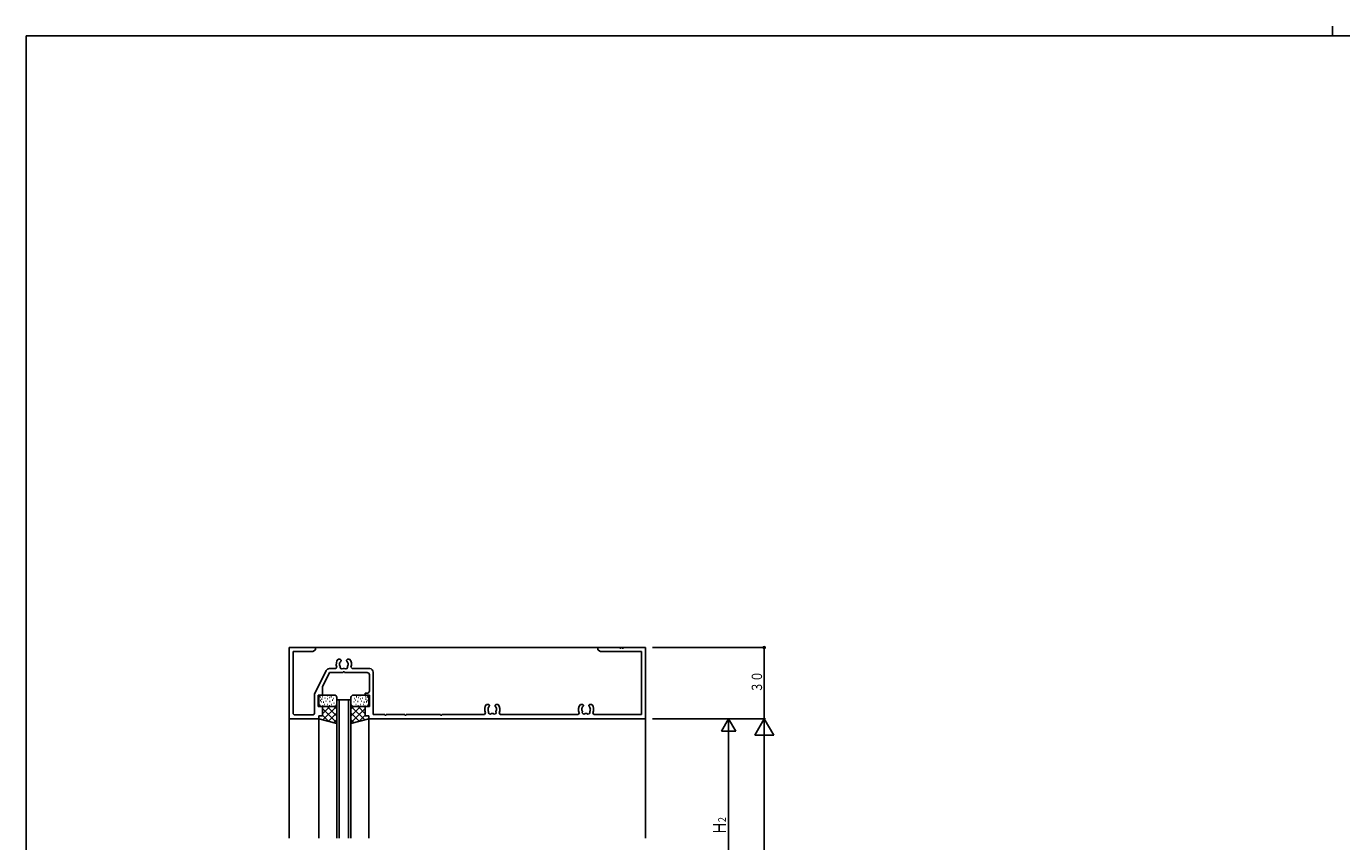
# Model space of a CAD drawing. Extents: x 0 to 1133, y 0 to 806.
# Drawn here: x 4 to 558, y 463 to 806 of the extents above; entities that cross this region are included whole.
import ezdxf

# ---------------------------------------------------------------- set-up
doc = ezdxf.new("R2010")
doc.units = 0
for name, color, linetype in [('YKK_11', 7, 'CONTINUOUS'), ('YKK_12', 2, 'CONTINUOUS'), ('YKK_13', 4, 'CONTINUOUS'), ('YKK_D', 6, 'CONTINUOUS'), ('YKK_ZWAK', 7, 'CONTINUOUS')]:
    doc.layers.add(name, color=color, linetype=linetype)
doc.styles.get("Standard").update_dxf_attribs({"font": 'ROMANS.SHX', "bigfont": 'EXTFONT.SHX'})

# ---------------------------------------------------------------- blocks, each defined once
blk = doc.blocks.new('A201')
at = {"layer": 'YKK_ZWAK', "color": 254, "linetype": 'Continuous'}
for p in [(571, 410), (21, 35)]:
    blk.add_line(p, (21, 410), dxfattribs=at)
at = {"layer": 'YKK_ZWAK', "color": 8, "linetype": 'Continuous'}
blk.add_line((296.01, 412), (296.01, 410), dxfattribs=at)

msp = doc.modelspace()

# ---------------------------------------------------------------- linework, layer by layer
at = {"layer": 'YKK_11'}
for p, q in [((114.72, 514.43), (114.72, 544.43)), ((114.72, 544.43), (125.72, 544.43)), ((125.72, 543.43), (124.63, 542.8)), ((125.72, 544.43), (125.72, 543.43)), ((244.72, 544.43), (253.92, 544.43)), ((244.72, 543.43), (244.72, 544.43)), ((245.81, 542.8), (244.72, 543.43)), ((253.92, 544.43), (253.92, 544.13)), ((253.92, 544.13), (254.52, 544.13)), ((254.52, 544.43), (254.92, 544.43)), ((254.52, 544.13), (254.52, 544.43)), ((254.92, 544.43), (254.92, 544.13)), ((254.92, 544.13), (255.52, 544.13)), ((255.52, 544.43), (264.72, 544.43)), ((255.52, 544.13), (255.52, 544.43)), ((264.72, 544.43), (264.72, 514.43)), ((116.35, 542.8), (116.35, 516.56)), ((124.63, 542.8), (116.35, 542.8)), ((135.3, 539.53), (136.17, 539.53)), ((136.01, 538.13), (135.95, 537.74)), ((136.1, 538.22), (136.01, 538.13)), ((136.17, 539.53), (136.57, 539.13)), ((136.57, 538.99), (136.45, 538.71)), ((136.57, 539.13), (136.57, 538.99)), ((138.87, 539.13), (139.27, 539.53)), ((138.87, 538.99), (138.87, 539.13)), ((138.99, 538.71), (138.87, 538.99)), ((139.27, 539.53), (140.13, 539.53)), ((139.56, 537.35), (139.49, 537.74)), ((139.51, 537.23), (139.56, 537.35)), ((263.09, 542.8), (245.81, 542.8)), ((263.09, 516.23), (263.09, 542.8)), ((125.34, 524.81), (130.3, 534.73)), ((131.72, 533.93), (128.72, 527.93)), ((131.64, 535.56), (134.28, 535.56)), ((137.42, 533.93), (131.72, 533.93)), ((134.28, 535.56), (134.75, 536.24)), ((137.42, 534.23), (137.42, 533.93)), ((138.02, 534.23), (137.42, 534.23)), ((138.02, 533.93), (138.02, 534.23)), ((147.47, 533.93), (138.02, 533.93)), ((140.69, 536.24), (141.15, 535.56)), ((141.15, 535.56), (148.6, 535.56)), ((148.47, 526.23), (148.47, 532.93)), ((150.1, 534.06), (150.1, 516.23)), ((128.72, 527.93), (128.72, 524.43)), ((125.34, 516.56), (125.34, 524.81)), ((126.97, 524.43), (126.97, 519.63)), ((128.72, 524.43), (126.97, 524.43)), ((146.72, 525.23), (147.47, 525.23)), ((146.72, 524.43), (146.72, 525.23)), ((148.47, 524.43), (146.72, 524.43)), ((148.47, 519.63), (148.47, 524.43)), ((116.35, 516.56), (116.85, 516.06)), ((116.85, 516.06), (124.84, 516.06)), ((124.84, 516.06), (125.34, 516.56)), ((126.97, 519.63), (128.72, 519.63)), ((127.22, 515.63), (127.22, 514.43)), ((128.72, 515.63), (127.22, 515.63)), ((128.72, 519.63), (128.72, 515.63)), ((146.72, 519.63), (148.47, 519.63)), ((146.72, 515.63), (146.72, 519.63)), ((148.22, 515.63), (146.72, 515.63)), ((148.22, 514.43), (148.22, 515.63)), ((150.1, 516.23), (154.92, 516.23)), ((154.92, 516.23), (154.92, 515.93)), ((154.92, 515.93), (155.52, 515.93)), ((155.52, 516.23), (163.42, 516.23)), ((155.52, 515.93), (155.52, 516.23)), ((163.42, 516.23), (163.42, 515.93)), ((163.42, 515.93), (164.02, 515.93)), ((164.02, 516.23), (178.42, 516.23)), ((164.02, 515.93), (164.02, 516.23)), ((178.42, 516.23), (178.42, 515.93)), ((178.42, 515.93), (179.02, 515.93)), ((179.02, 516.23), (196.93, 516.23)), ((179.02, 515.93), (179.02, 516.23)), ((196.93, 516.23), (197.38, 516.96)), ((197.8, 520.53), (198.67, 520.53)), ((198.51, 519.14), (198.45, 518.74)), ((198.6, 519.23), (198.51, 519.14)), ((198.67, 520.53), (199.07, 520.13)), ((199.07, 519.99), (198.95, 519.71)), ((199.07, 520.13), (199.07, 519.99)), ((201.37, 520.13), (201.77, 520.53)), ((201.37, 519.99), (201.37, 520.13)), ((201.49, 519.71), (201.37, 519.99)), ((201.77, 520.53), (202.63, 520.53)), ((202.06, 518.35), (201.99, 518.74)), ((202.01, 518.23), (202.06, 518.35)), ((203.06, 516.96), (203.5, 516.23)), ((203.5, 516.23), (236.43, 516.23)), ((236.43, 516.23), (236.88, 516.96)), ((237.3, 520.53), (238.17, 520.53)), ((238.01, 519.13), (237.95, 518.74)), ((238.1, 519.22), (238.01, 519.13)), ((238.17, 520.53), (238.57, 520.13)), ((238.57, 519.99), (238.45, 519.71)), ((238.57, 520.13), (238.57, 519.99)), ((240.87, 520.13), (241.27, 520.53)), ((240.87, 519.99), (240.87, 520.13)), ((240.99, 519.71), (240.87, 519.99)), ((241.27, 520.53), (242.13, 520.53)), ((241.56, 518.35), (241.49, 518.74)), ((241.51, 518.23), (241.56, 518.35)), ((242.56, 516.96), (243, 516.23)), ((243, 516.23), (263.09, 516.23)), ((127.22, 514.43), (114.72, 514.43)), ((264.72, 514.43), (148.22, 514.43))]:
    msp.add_line(p, q, dxfattribs=at)
for centre, radius, start, end in [((137.72, 537.43), 3.2, 138.9855, 201.7322), ((137.72, 537.43), 1.8, 170, 210.8532), ((137.72, 537.43), 1.8, 134.7928, 153.7398), ((137.72, 537.43), 1.8, 10.0003, 45.2072), ((137.72, 537.43), 3.2, 338.2678, 41.0145), ((131.64, 534.06), 1.5, 90, 153.4327), ((136.86, 536.2), 0.75, 155.9528, 314.0472), ((137.72, 537.43), 1.8, 259.1468, 280.8532), ((138.58, 536.2), 0.75, 225.9528, 24.0472), ((137.72, 537.43), 1.8, 329.1468, 353.7398), ((147.47, 532.93), 1, 0, 90), ((148.6, 534.06), 1.5, 0, 90), ((147.47, 526.23), 1, 270, 0), ((200.22, 518.43), 3.2, 138.9835, 207.3608), ((200.22, 518.43), 1.8, 169.9985, 210.8512), ((200.22, 518.43), 1.8, 134.7909, 153.7378), ((199.36, 517.2), 0.75, 155.9508, 314.0452), ((200.22, 518.43), 1.8, 259.1449, 280.8512), ((201.08, 517.2), 0.75, 225.9508, 24.0452), ((200.22, 518.43), 1.8, 9.9985, 45.2052), ((200.22, 518.43), 1.8, 329.1449, 353.7378), ((200.22, 518.43), 3.2, 332.6392, 41.0125), ((239.72, 518.43), 3.2, 138.9855, 207.3522), ((239.72, 518.43), 1.8, 170.0005, 210.8532), ((239.72, 518.43), 1.8, 134.7928, 153.7398), ((238.86, 517.2), 0.75, 155.9528, 314.0472), ((239.72, 518.43), 1.8, 259.1468, 280.8532), ((240.58, 517.2), 0.75, 225.9528, 24.0472), ((239.72, 518.43), 1.8, 10.0005, 45.2072), ((239.72, 518.43), 1.8, 329.1468, 353.7398), ((239.72, 518.43), 3.2, 332.6478, 41.0145)]:
    msp.add_arc(centre, radius, start, end, dxfattribs=at)
at = {"layer": 'YKK_12'}
for p, q in [((114.72, 544.43), (264.72, 544.43)), ((114.72, 544.43), (114.72, 464.21)), ((264.72, 464.21), (264.72, 544.43)), ((134.72, 522.43), (134.72, 464.21)), ((134.72, 522.43), (140.72, 522.43)), ((135.72, 522.43), (135.72, 464.21)), ((139.72, 522.43), (139.72, 464.21)), ((140.72, 522.43), (140.72, 464.21)), ((127.22, 514.43), (127.22, 464.21)), ((148.22, 464.21), (148.22, 514.43))]:
    msp.add_line(p, q, dxfattribs=at)
at = {"layer": 'YKK_13'}
for p, q in [((127.22, 520.63), (127.22, 523.43)), ((127.77, 522.17), (127.97, 522.17)), ((127.83, 523.53), (128.03, 523.53)), ((128.1, 521.57), (128.3, 521.57)), ((128.22, 524.43), (134.17, 524.43)), ((128.37, 522.71), (128.57, 522.71)), ((128.59, 523.63), (128.79, 523.63)), ((129.07, 521.41), (129.27, 521.41)), ((129.67, 523.09), (129.87, 523.09)), ((130.1, 521.9), (130.3, 521.9)), ((130.7, 522.82), (130.9, 522.82)), ((130.81, 524.18), (131.01, 524.18)), ((131.51, 523.36), (131.71, 523.36)), ((131.73, 521.79), (131.93, 521.79)), ((132.27, 523.69), (132.47, 523.69)), ((132.81, 522.33), (133.01, 522.33)), ((133.19, 523.04), (133.39, 523.04)), ((133.48, 521.06), (133.68, 521.06)), ((134.72, 520.63), (134.72, 523.43)), ((140.72, 520.63), (140.72, 523.43)), ((147.22, 524.43), (141.72, 524.43)), ((142.1, 521.56), (141.9, 521.56)), ((142.24, 523.04), (142.04, 523.04)), ((142.62, 522.33), (142.42, 522.33)), ((143.16, 523.69), (142.96, 523.69)), ((143.7, 521.79), (143.5, 521.79)), ((143.92, 523.36), (143.72, 523.36)), ((144.63, 524.18), (144.43, 524.18)), ((144.73, 522.82), (144.53, 522.82)), ((145.33, 521.9), (145.13, 521.9)), ((145.76, 523.09), (145.56, 523.09)), ((146.36, 521.41), (146.16, 521.41)), ((146.85, 523.63), (146.65, 523.63)), ((147.06, 522.71), (146.86, 522.71)), ((147.34, 521.57), (147.14, 521.57)), ((147.61, 523.53), (147.41, 523.53)), ((147.66, 522.17), (147.46, 522.17)), ((148.22, 520.63), (148.22, 523.43)), ((127.61, 520.22), (127.81, 520.22)), ((128.22, 519.63), (133.32, 519.63)), ((128.72, 519.63), (134.72, 519.63)), ((131.76, 519.63), (128.73, 516.6)), ((134.72, 512.78), (128.73, 518.77)), ((131.35, 513.32), (128.73, 515.94)), ((128.75, 519.89), (128.95, 519.89)), ((134.58, 519.63), (128.93, 513.97)), ((129.4, 520.44), (129.6, 520.44)), ((130.65, 520.49), (130.85, 520.49)), ((134.72, 515.61), (130.7, 519.63)), ((134.72, 516.93), (131.16, 513.37)), ((131.57, 519.95), (131.77, 519.95)), ((132.49, 520.54), (132.69, 520.54)), ((133.53, 519.63), (134.72, 518.44)), ((146.72, 519.63), (140.72, 519.63)), ((140.72, 518.44), (141.91, 519.63)), ((140.72, 515.61), (144.74, 519.63)), ((140.72, 512.78), (146.71, 518.77)), ((140.72, 516.93), (144.28, 513.37)), ((141.12, 519.36), (146.51, 513.97)), ((147.22, 519.63), (142.12, 519.63)), ((142.94, 520.54), (142.74, 520.54)), ((143.87, 519.95), (143.67, 519.95)), ((143.68, 519.63), (146.71, 516.6)), ((144.08, 513.32), (146.71, 515.94)), ((144.79, 520.49), (144.59, 520.49)), ((146.03, 520.44), (145.83, 520.44)), ((146.69, 519.89), (146.49, 519.89)), ((147.82, 520.22), (147.62, 520.22)), ((127.22, 514.43), (134.72, 512.42)), ((133.39, 512.77), (134.72, 514.1)), ((148.22, 514.43), (140.72, 512.42)), ((140.72, 514.1), (142.05, 512.77))]:
    msp.add_line(p, q, dxfattribs=at)
for centre, start, end in [((128.22, 523.43), 90, 180), ((133.72, 523.43), 0, 90), ((141.72, 523.43), 90, 180), ((147.22, 523.43), 0, 90), ((128.22, 520.63), 180, 270), ((133.72, 520.63), 270, 0), ((141.72, 520.63), 180, 270), ((147.22, 520.63), 270, 0)]:
    msp.add_arc(centre, 1, start, end, dxfattribs=at)
at = {"layer": 'YKK_D'}
for p, q in [((267.72, 544.43), (315.22, 544.43)), ((314.72, 544.43), (314.72, 514.43)), ((267.72, 514.43), (315.22, 514.43)), ((267.72, 514.43), (300.22, 514.43)), ((299.72, 514.43), (296.72, 509.23)), ((299.72, 514.43), (302.72, 509.23)), ((299.72, 514.43), (299.72, 425)), ((314.72, 514.43), (310.72, 507.5)), ((314.72, 514.43), (314.72, 147)), ((314.72, 514.43), (318.72, 507.5)), ((302.72, 509.23), (296.72, 509.23)), ((318.72, 507.5), (310.72, 507.5))]:
    msp.add_line(p, q, dxfattribs=at)
at = {"layer": 'YKK_D', "const_width": 0.75}
msp.add_lwpolyline([(315.09, 544.43, 1), (314.34, 544.43, 1)], format="xyb", close=True, dxfattribs=at)

# ---------------------------------------------------------------- block references
at = {"layer": 'YKK_ZWAK', "xscale": 1.9999999992, "yscale": 1.9999999992, "zscale": 1.9999999992}
msp.add_blockref('A201', (-38, -18), dxfattribs=at)

# ---------------------------------------------------------------- texts
at = {"layer": 'YKK_D', "color": 6}
for s, height, width, p in [('３０', 4.35, 0.766283, (313.82, 525.45)), ('２', 3.26, 0.767342, (298.62, 470.28)), ('Ｈ', 5.43, 0.767342, (298.62, 465.6))]:
    msp.add_text(s, height=height, rotation=90, dxfattribs=dict(at, width=width)).set_placement(p)

doc.saveas('drawing.dxf')
